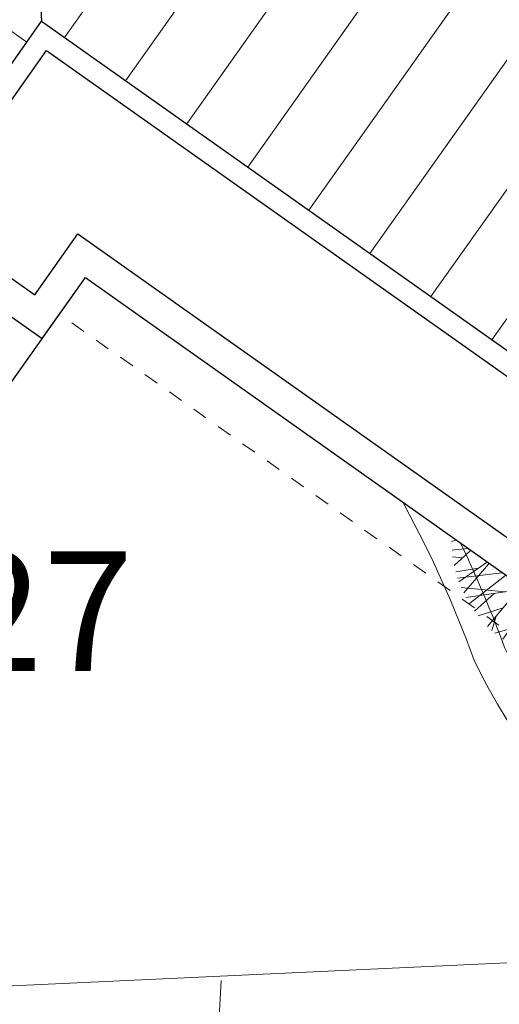
# Model space of a CAD drawing. Extents: x 501657 to 502368, y 347841 to 348148.
# Drawn here: x 501792 to 501795, y 347969 to 347976 of the extents above; entities that cross this region are included whole.
import ezdxf

# ---------------------------------------------------------------- set-up
doc = ezdxf.new("R2010")
doc.units = 0
doc.header["$MEASUREMENT"] = 0
doc.linetypes.add('CENTER', pattern=[2, 1.25, -0.25, 0.25, -0.25])
doc.layers.get('0').update_dxf_attribs({"linetype": 'CONTINUOUS'})
for name, color, linetype, lineweight in [('3-COT', 3, 'CONTINUOUS', 35), ('5-CUA', 251, 'CONTINUOUS', 9), ('8-TRUC', 251, 'CENTER', 9), ('CAGO DIM', 5, 'CONTINUOUS', 15), ('CAGO NET THAY', 7, 'CONTINUOUS', 20), ('CAGO TRUC', 251, 'CONTINUOUS', 9), ('cat', 1, 'CONTINUOUS', 35), ('co', 74, 'CONTINUOUS', 9), ('hath', 8, 'CONTINUOUS', 9), ('thay', 9, 'CONTINUOUS', 25)]:
    doc.layers.add(name, color=color, linetype=linetype, lineweight=lineweight)
for name, color, linetype in [('DANCU', 6, 'CONTINUOUS'), ('DOCAOCT', 3, 'CONTINUOUS'), ('MANH1', 251, 'CONTINUOUS'), ('NETTHAY', 253, 'CONTINUOUS'), ('THUYVAN', 150, 'CONTINUOUS')]:
    doc.layers.add(name, color=color, linetype=linetype)
doc.styles.add('VN1', font='VSSW.shx')

# ---------------------------------------------------------------- blocks, each defined once
blk = doc.blocks.new('dghfjghjjktyurt')
at = {"layer": 'co'}
for p, q in [((-216.9749230283196, 1046.27197036735), (-299.2853469662659, 1156.485871073208)), ((-20.4465526258864, 974.8774602668127), (-250.3744766899909, 1172.558690575068)), ((-219.5667244211945, 897.1586655839345), (-214.5992861073464, 1182.94917906163)), ((124.2967129478929, 724.9308784592432), (-150.1515978614043, 1198.855617359222)), ((-84.57204239984277, 1085.611071961058), (-69.1712811461184, 1213.890965134895)), ((124.8685598730808, 1005.797062407131), (-3.122231680637924, 1222.197285745409)), ((66.94184359343488, 1103.736588987114), (78.73033685958943, 1227.669813434069)), ((125.3218377745943, 1228.427330889157), (123.0261400507879, 100.8810753319412)), ((123.9173413231328, 538.6001387710567), (450.0725861961255, 1185.647645999852)), ((124.6035576332942, 875.6395595085343), (302.9044242819073, 1215.621945946885)), ((308.9710092354217, 905.7213677392574), (248.936751702975, 1222.161732417182)), ((480.9551724815973, 787.459651311452), (350.0988036340568, 1207.971705041243)), ((429.3828215537068, 262.8729704941506), (518.1210414368251, 1165.505584175989)), ((-530.0342314938898, 607.2717075732071), (-539.4573672622208, 1042.767085553845)), ((-278.6917886640586, 838.1801254541497), (-468.1640412392734, 1083.073980813438)), ((123.5993386498594, 382.4111423688592), (-373.3608808831777, 1127.849201348843)), ((459.3840719428554, 568.0415853210725), (759.7219377515138, 1057.705085064343)), ((495.4489963906234, 934.8887413077754), (622.1181801107014, 1126.448140146327)), ((562.4081442334864, 736.0095014928373), (668.1981289464748, 1105.719452470657)), ((-594.9723838424542, 878.556726575829), (-695.2866670295479, 931.033218378201)), ((-484.4115427220822, 416.6787503276136), (-621.2968872008495, 988.529781153309)), ((-124.7358690297405, 754.9128151783369), (-593.1180339809215, 1008.23802202841)), ((617.2447055527007, 825.4136745191644), (832.0626921440708, 1012.633836673281)), ((750.6190254951653, 546.6504233083687), (888.4423442243715, 972.5701314059552)), ((841.85515333715, 627.2476553823216), (940.4525737753427, 931.2771332910633)), ((-640.4539357485191, 798.8520487675559), (-791.5271604029693, 841.552945065603)), ((-554.1936726923741, 708.1999394379089), (-734.0426676749485, 897.2057505913546)), ((846.0246452095453, 841.4853736669174), (972.5950677221988, 903.436626077164)), ((-764.5262629833012, 630.4861767945113), (-810.3616424318753, 821.7141230446867)), ((1044.917900056345, 806.6316426614067), (306.3398484688077, 154.1778189617907)), ((913.3694494287191, 690.4228112921701), (1115.91228711867, 752.1672138545546)), ((-716.0965065036727, 593.5204555134987), (-964.4328644708729, 618.3582409351948)), ((-878.3704339960533, 717.3817336164066), (-7.853820193151478, 52.92929188976996)), ((886.4216598789208, 488.8518628063612), (1149.344319129246, 708.6403768176677)), ((1039.449629397248, 616.7746096213813), (1200.868543891323, 632.9160383715061)), ((-766.2355602931929, 528.7174592249794), (-1033.966978467186, 488.0030342987738)), ((-607.5513907140412, 510.6695671469205), (-1000.467661135044, 555.3577891438617)), ((624.4374225901556, 435.182617003331), (1242.461854935944, 561.7890899012564)), ((1015.761828764371, 515.3480698606581), (1287.440353475511, 470.2602277429541)), ((-824.6114980528073, 320.11320177163), (-1046.275131383998, 460.4528072374523)), ((975.9101241006863, 131.5313947656541), (1311.422369268955, 412.2592631577281)), ((1113.088209878275, 246.3102564645232), (1252.176689113315, 476.112605149392)), ((-301.9596834266267, 277.4159427546547), (-1090.722420976148, 341.8527494685841)), ((-949.7364093971556, 399.3322467968101), (-1075.471468553616, 386.7521701728692)), ((20.32173516898183, 256.2202442307025), (-174.6174537651823, 336.7290614839876)), ((20.31583969359053, 253.3246447138954), (44.74121609309804, 390.3338596381947)), ((123.5993386498594, 382.4111423688592), (110.7641770858026, 72.43495923472801)), ((479.384916952782, 311.3509841476916), (330.1207846721809, 137.8346211601747)), ((626.8539190449227, -46.30523567949421), (1343.318691015622, 318.7181782598491)), ((-1027.314131655468, 222.5198261153419), (-1143.40937020944, 71.24139297357762)), ((-574.6663616001314, 299.6943077676115), (-1126.009779450862, 205.6926472153864)), ((-913.6288968491716, 241.9026686652214), (-1111.170190239616, 270.6768228461733)), ((-301.9596834266267, 277.4159427546547), (6.101794285321375, 52.00086939299945)), ((41.29144769566482, 119.1186043599737), (20.31583969359053, 253.3246447138954)), ((22.18073021736927, 220.5039172134129), (33.54890278092353, 111.412737554172)), ((1169.776783024484, 230.3022979354137), (1370.580797332659, 210.0619483141345)), ((-745.0947192229796, -43.51193176792003), (-1136.702656826208, 144.8977925500949)), ((33.54890278092353, 111.412737554172), (36.34034309122944, 59.28604678664123)), ((82.7405881426821, 78.49565213080494), (41.29144769566482, 119.1186043599737)), ((212.1825706563832, 86.91894125938416), (237.8651378579671, 123.6529377456172)), ((306.3398484688077, 154.1778189617907), (237.8651378579671, 123.6529377456172)), ((330.1207846721809, 137.8346211601747), (279.7903124092845, 85.8160872448352)), ((877.2419596485561, -46.81502873857971), (1382.870091883495, 140.1327066558297)), ((-968.7408315251524, 64.08830388664501), (-1147.137741371524, 53.58311931492062)), ((-899.7625196425943, 30.90156139578903), (-1143.548845076264, 2.737442217417992)), ((-8.100683829921763, 53.58530621120006), (5.348546688997885, 17.84538133523892)), ((5.348546688997885, 17.84538133523892), (-5.348546688997885, -17.84538133523892)), ((36.34034309122944, 59.28604678664123), (6.101794285321375, 52.00086939299945)), ((110.7641770858026, 72.43495923472801), (82.7405881426821, 78.49565213080494)), ((123.0261400507879, 100.8810753319412), (150.3090267262014, 58.08880133740603)), ((150.3090267262014, 58.08880133740603), (212.1825706563832, 86.91894125938416)), ((279.7903124092845, 85.8160872448352), (263.2489723342878, 26.00712753017433)), ((263.2489723342878, 26.00712753017433), (277.6915680276579, 3.778033911134116)), ((277.6915680276579, 3.778033911134116), (483.3612580337794, -24.63162340968847)), ((1133.556342733616, -47.33688790211453), (1390.241663782159, 80.1987206930062)), ((1291.268506236607, 31.02332121517975), (1394.564163386705, 23.77416216401616)), ((-2.687770586955593, -45.02348123543197), (-1150.977603993669, -42.68554933788253)), ((-1034.004003646521, -42.92370899359229), (-1149.850836193276, -98.90525614237413)), ((-879.9190637475112, -43.23742778255836), (-1146.089877461316, -156.78625720751)), ((-497.6698675504303, -44.01569173875031), (-1113.057219079142, -353.7713353105355)), ((42.5182475715701, -78.88003038801253), (-847.515816359839, -865.1288594545331)), ((-497.6698675504303, -44.01569173875031), (-73.60528820139007, -33.20171462127473)), ((-5.348546688997885, -17.84538133523892), (-73.60528820139007, -33.20171462127473)), ((-2.687770586955593, -45.02348123543197), (27.42363842285704, -50.72903645882615)), ((27.42363842285704, -50.72903645882615), (42.5182475715701, -78.88003038801253)), ((230.2311424138025, -61.75919721403625), (219.5497703035653, -89.7283611728926)), ((219.5497703035653, -89.7283611728926), (288.343924178509, -164.8260387960472)), ((288.1862500833232, -59.94678682950326), (230.2311424138025, -61.75919721403625)), ((555.0330786472479, -41.29284316196572), (288.1862500833232, -59.94678682950326)), ((483.3612580337794, -24.63162340968847), (650.4380981326685, -32.69342458376196)), ((1253.564795673796, -47.58122655423358), (555.0330786472479, -41.29284316196572)), ((785.3836158050107, -46.62800404679729), (1332.151424833078, -444.8165790438651)), ((954.2844295980176, -46.97188813303364), (1376.691486060299, -268.6867201368441)), ((1253.564795673796, -47.58122655423358), (1395.046655963815, -104.7830820535309)), ((-925.9673120199586, -259.59950440994), (-1142.541842315084, -191.6514427991351)), ((-802.6382983552176, -197.5217643628712), (-1091.469846604159, -430.0597250937134)), ((-64.37652712076668, -173.3100023646839), (-378.7930501344963, -1216.094860672601)), ((-80.15548947162462, -231.9683259873418), (-57.85047419689361, -187.6143626251141)), ((-65.22795974841574, -176.1338394946651), (-65.3140755216009, -176.198763930297)), ((-57.85047419689361, -187.6143626251141), (-19.1554360492737, -157.7718271467602)), ((-19.1554360492737, -157.7718271467602), (43.71540337227634, -113.5004562899121)), ((43.71540337227634, -113.5004562899121), (73.63326310281991, -125.1438154921052)), ((73.63326310281991, -125.1438154921052), (92.87368104007328, -162.8259389753802)), ((92.87368104007328, -162.8259389753802), (104.0492680736351, -366.506702850922)), ((153.7892326482397, -130.1330332093639), (139.9882387633843, -267.1638795040781)), ((189.4963146386435, -144.683790857729), (153.7892326482397, -130.1330332093639)), ((235.7904411327909, -177.594976816501), (189.4963146386435, -144.683790857729)), ((274.4029426246707, -188.290834573796), (235.7904411327909, -177.594976816501)), ((387.6363721726229, -241.8229220368084), (274.4029426246707, -188.290834573796)), ((972.6298697654272, -695.4593963177757), (288.343924178509, -164.8260387960472)), ((1159.233041427506, -154.5462087820633), (1391.149244926084, -161.2231367212953)), ((-542.6879782706674, -397.8920880709193), (-1136.125274699385, -239.240530569281)), ((139.9882387633843, -267.1638795040781), (120.4471515803598, -377.1573313790723)), ((1065.090366212098, -250.3269565976807), (1367.165063920547, -316.7781473796931)), ((-1015.387209336069, -368.8056758737657), (-1077.502397128904, -471.6351972760748)), ((-249.2105113221332, -336.590826834843), (-1064.398644949426, -506.8664471483207)), ((104.0492680736351, -366.506702850922), (103.5520829809829, -610.7022621034413)), ((122.0714633162715, -368.0143572406378), (120.1352756786509, -1318.984991658537)), ((122.0511676930473, -377.9826791817904), (121.7222771092201, -369.9798669331358)), ((122.0511676930473, -377.9826791817904), (644.1224467114662, -1207.381462286517)), ((1309.367439075693, -508.1203519568662), (474.2780424208322, -315.0748350151116)), ((901.9341252602463, -413.9350172718405), (1356.301568000315, -362.5038699346478)), ((-941.3352733461068, -481.1611016169771), (-1041.946753252268, -560.9003117826651)), ((-706.9855513048241, -432.2103819933836), (-1014.621554854326, -618.6625044858083)), ((-362.9319643226918, -437.0514497691765), (-598.2579687752295, -1095.284808307595)), ((681.5366666945628, -473.2722660490544), (869.792978900601, -1076.893505089451)), ((1071.647961211361, -453.1673384807654), (1267.581727192417, -603.5308534581562)), ((-846.6849777111785, -516.8794449669076), (-986.065010599268, -672.1048998290207)), ((-541.9512048017931, -595.1955768871702), (-958.9741838409973, -717.7766171102994)), ((103.5520829809829, -610.7022621034413), (75.40282100925106, -679.17442250991)), ((837.2203569696285, -592.1033131010481), (1241.238697870576, -654.5974328326993)), ((-816.2124719595304, -675.8127891301992), (-905.3276989346484, -797.2325984415365)), ((-679.9116055873747, -717.0686568415257), (-738.9821325730007, -983.2494135182353)), ((-222.9054079275229, -699.0823891963228), (-633.1657242302318, -1070.441233425517)), ((-444.5869262612541, -665.4495331348152), (-490.8938620489789, -1161.433679110079)), ((121.5016367076896, -647.888250114338), (-443.6983677096723, -1187.920929242275)), ((75.40282100925106, -679.17442250991), (-6.883335453283508, -771.6664555494791)), ((728.7298426113557, -624.5915295158047), (746.9471406511148, -1155.542436358577)), ((972.6298697654272, -695.4593963177757), (1086.277424389613, -878.2900386280963)), ((1075.102369586966, -628.8992463591275), (1189.52062238293, -741.1874449800816)), ((-44.06412703884416, -806.0816694332171), (-85.39043408032738, -1301.869685536716)), ((121.1613180585846, -815.0378772222901), (480.7139040946204, -1267.645635418012)), ((342.0827147315722, -727.5401121282484), (811.6794296381412, -1116.577482483932)), ((778.1188560460869, -782.9514580207177), (1039.662814216048, -929.3408721205777)), ((-713.8048842430871, -869.7969400591099), (-802.4922873141478, -920.6647446762653)), ((-514.3144526008108, -860.4853058435256), (-685.5235212594853, -1029.68864273635)), ((-145.3433861220546, -902.8511471236123), (-546.2381032806006, -1129.168911944376)), ((920.5680496537242, -862.682037429069), (948.2399887183856, -1015.260776474024)), ((-227.4480063024384, -981.2998041109532), (-290.1514480208862, -1250.212103679543)), ((272.2593229601625, -1005.241295852116), (276.7476215843926, -1309.641215926851)), ((486.4122746072825, -956.8320898934616), (422.9029196920746, -1283.111401852977)), ((609.65940236405, -949.2140155520757), (685.2282773645129, -1188.050979107967)), ((-64.54727984563215, -1051.81626277999), (-229.6453423555067, -1269.275047850388)), ((120.6954720365465, -1043.84105647268), (345.3115615625284, -1299.388442069525)), ((457.0615489232586, -1107.621480154106), (554.3766612649197, -1243.616855530534)), ((-73.64193929880277, -1160.924052787653), (-25.46504465807811, -1310.337228616874)), ((120.399785303045, -1189.069439859478), (16.734729120275, -1314.569750841125))]:
    blk.add_line(p, q, dxfattribs=at)
blk = doc.blocks.new('A$C743C4B0B')
at = {"layer": '3-COT'}
for elevation in [5.2790738e-09, 1.05581475e-08]:
    blk.add_lwpolyline([(26509.99981536379, 7407.104862607202), (26289.99981536379, 7407.104862607202), (26289.99981536379, 7057.104862607201), (26509.99981536379, 7057.104862607201)], close=True, dxfattribs=dict(at, elevation=elevation))
at = {"layer": '5-CUA'}
for p, q in [((28499.99981536379, 7277.104862607375, 5.2790738e-09), (27059.99981536379, 7277.104862607315, 5.2790738e-09)), ((28499.99981536379, 7277.104862607375, 5.2790738e-09), (27059.99981536379, 7277.104862607315, 5.2790738e-09)), ((28499.99981536379, 7277.104862607375, 1.05581475e-08), (27059.99981536379, 7277.104862607315, 1.05581475e-08)), ((28499.99981536379, 7277.104862607375, 1.05581475e-08), (27059.99981536379, 7277.104862607315, 1.05581475e-08)), ((28499.99981536379, 7277.104862607375, 5.2790738e-09), (29939.99981536379, 7277.104862607315, 5.2790738e-09)), ((28499.99981536379, 7277.104862607375, 5.2790738e-09), (29939.99981536379, 7277.104862607315, 5.2790738e-09)), ((28499.99981536379, 7277.104862607375, 1.05581475e-08), (29939.99981536379, 7277.104862607315, 1.05581475e-08)), ((28499.99981536379, 7277.104862607375, 1.05581475e-08), (29939.99981536379, 7277.104862607315, 1.05581475e-08)), ((27743.65069203672, 7207.104862607026, 5.2790738e-09), (27129.99981536379, 7207.104862607085, 5.2790738e-09)), ((27743.65069203672, 7207.104862607026, 5.2790738e-09), (27129.99981536379, 7207.104862607085, 5.2790738e-09)), ((27743.65069203672, 7207.104862607026, 1.05581475e-08), (27129.99981536379, 7207.104862607085, 1.05581475e-08)), ((27743.65069203672, 7207.104862607026, 1.05581475e-08), (27129.99981536379, 7207.104862607085, 1.05581475e-08)), ((27743.65069203672, 7187.104862607026, 5.2790738e-09), (27129.99981536379, 7187.104862607085, 5.2790738e-09)), ((27743.65069203672, 7187.104862607026, 5.2790738e-09), (27129.99981536379, 7187.104862607085, 5.2790738e-09)), ((27743.65069203672, 7187.104862607026, 1.05581475e-08), (27129.99981536379, 7187.104862607085, 1.05581475e-08)), ((27743.65069203672, 7187.104862607026, 1.05581475e-08), (27129.99981536379, 7187.104862607085, 1.05581475e-08)), ((28419.99981536379, 7207.104862606968, 5.2790738e-09), (27903.65069203672, 7207.104862607143, 5.2790738e-09)), ((28419.99981536379, 7207.104862606968, 5.2790738e-09), (27903.65069203672, 7207.104862607143, 5.2790738e-09)), ((28419.99981536379, 7207.104862606968, 1.05581475e-08), (27903.65069203672, 7207.104862607143, 1.05581475e-08)), ((28419.99981536379, 7207.104862606968, 1.05581475e-08), (27903.65069203672, 7207.104862607143, 1.05581475e-08)), ((28419.99981536379, 7187.104862606968, 5.2790738e-09), (27903.65069203672, 7187.104862607142, 5.2790738e-09)), ((28419.99981536379, 7187.104862606968, 5.2790738e-09), (27903.65069203672, 7187.104862607142, 5.2790738e-09)), ((28419.99981536379, 7187.104862606968, 1.05581475e-08), (27903.65069203672, 7187.104862607142, 1.05581475e-08)), ((28419.99981536379, 7187.104862606968, 1.05581475e-08), (27903.65069203672, 7187.104862607142, 1.05581475e-08)), ((28579.99981536379, 7207.104862606968, 5.2790738e-09), (29096.34893869085, 7207.104862607143, 5.2790738e-09)), ((28579.99981536379, 7207.104862606968, 5.2790738e-09), (29096.34893869085, 7207.104862607143, 5.2790738e-09)), ((28579.99981536379, 7207.104862606968, 1.05581475e-08), (29096.34893869085, 7207.104862607143, 1.05581475e-08)), ((28579.99981536379, 7207.104862606968, 1.05581475e-08), (29096.34893869085, 7207.104862607143, 1.05581475e-08)), ((28579.99981536379, 7187.104862606968, 5.2790738e-09), (29096.34893869085, 7187.104862607142, 5.2790738e-09)), ((28579.99981536379, 7187.104862606968, 5.2790738e-09), (29096.34893869085, 7187.104862607142, 5.2790738e-09)), ((28579.99981536379, 7187.104862606968, 1.05581475e-08), (29096.34893869085, 7187.104862607142, 1.05581475e-08)), ((28579.99981536379, 7187.104862606968, 1.05581475e-08), (29096.34893869085, 7187.104862607142, 1.05581475e-08)), ((29256.34893869085, 7207.104862607026, 5.2790738e-09), (29869.99981536379, 7207.104862607085, 5.2790738e-09)), ((29256.34893869085, 7207.104862607026, 5.2790738e-09), (29869.99981536379, 7207.104862607085, 5.2790738e-09)), ((29256.34893869085, 7207.104862607026, 1.05581475e-08), (29869.99981536379, 7207.104862607085, 1.05581475e-08)), ((29256.34893869085, 7207.104862607026, 1.05581475e-08), (29869.99981536379, 7207.104862607085, 1.05581475e-08)), ((29256.34893869085, 7187.104862607026, 5.2790738e-09), (29869.99981536379, 7187.104862607085, 5.2790738e-09)), ((29256.34893869085, 7187.104862607026, 5.2790738e-09), (29869.99981536379, 7187.104862607085, 5.2790738e-09)), ((29256.34893869085, 7187.104862607026, 1.05581475e-08), (29869.99981536379, 7187.104862607085, 1.05581475e-08)), ((29256.34893869085, 7187.104862607026, 1.05581475e-08), (29869.99981536379, 7187.104862607085, 1.05581475e-08)), ((27743.65069203672, 7167.104862607025, 5.2790738e-09), (27129.99981536379, 7167.104862607083, 5.2790738e-09)), ((27743.65069203672, 7167.104862607025, 5.2790738e-09), (27129.99981536379, 7167.104862607083, 5.2790738e-09)), ((27743.65069203672, 7167.104862607025, 1.05581475e-08), (27129.99981536379, 7167.104862607083, 1.05581475e-08)), ((27743.65069203672, 7167.104862607025, 1.05581475e-08), (27129.99981536379, 7167.104862607083, 1.05581475e-08)), ((28419.99981536379, 7167.104862606968, 5.2790738e-09), (27903.65069203672, 7167.104862607143, 5.2790738e-09)), ((28419.99981536379, 7167.104862606968, 5.2790738e-09), (27903.65069203672, 7167.104862607143, 5.2790738e-09)), ((28419.99981536379, 7167.104862606968, 1.05581475e-08), (27903.65069203672, 7167.104862607143, 1.05581475e-08)), ((28419.99981536379, 7167.104862606968, 1.05581475e-08), (27903.65069203672, 7167.104862607143, 1.05581475e-08)), ((28579.99981536379, 7167.104862606968, 5.2790738e-09), (29096.34893869085, 7167.104862607143, 5.2790738e-09)), ((28579.99981536379, 7167.104862606968, 5.2790738e-09), (29096.34893869085, 7167.104862607143, 5.2790738e-09)), ((28579.99981536379, 7167.104862606968, 1.05581475e-08), (29096.34893869085, 7167.104862607143, 1.05581475e-08)), ((28579.99981536379, 7167.104862606968, 1.05581475e-08), (29096.34893869085, 7167.104862607143, 1.05581475e-08)), ((29256.34893869085, 7167.104862607025, 5.2790738e-09), (29869.99981536379, 7167.104862607083, 5.2790738e-09)), ((29256.34893869085, 7167.104862607025, 5.2790738e-09), (29869.99981536379, 7167.104862607083, 5.2790738e-09)), ((29256.34893869085, 7167.104862607025, 1.05581475e-08), (29869.99981536379, 7167.104862607083, 1.05581475e-08)), ((29256.34893869085, 7167.104862607025, 1.05581475e-08), (29869.99981536379, 7167.104862607083, 1.05581475e-08))]:
    blk.add_line(p, q, dxfattribs=at)
for points, elevation in [([(27059.99981536379, 7277.1048626072), (27059.99981536379, 7207.104862607201), (27049.99981536379, 7207.104862607201), (27049.99981536379, 7167.1048626072), (26999.99981536379, 7167.1048626072), (26999.99981536379, 7277.1048626072), (27059.99981536379, 7277.1048626072)], 5.2790738e-09), ([(27059.99981536379, 7277.1048626072), (27059.99981536379, 7207.104862607201), (27049.99981536379, 7207.104862607201), (27049.99981536379, 7167.1048626072), (26999.99981536379, 7167.1048626072), (26999.99981536379, 7277.1048626072), (27059.99981536379, 7277.1048626072)], 5.2790738e-09), ([(27059.99981536379, 7277.1048626072), (27059.99981536379, 7207.104862607201), (27049.99981536379, 7207.104862607201), (27049.99981536379, 7167.1048626072), (26999.99981536379, 7167.1048626072), (26999.99981536379, 7277.1048626072), (27059.99981536379, 7277.1048626072)], 1.05581475e-08), ([(27059.99981536379, 7277.1048626072), (27059.99981536379, 7207.104862607201), (27049.99981536379, 7207.104862607201), (27049.99981536379, 7167.1048626072), (26999.99981536379, 7167.1048626072), (26999.99981536379, 7277.1048626072), (27059.99981536379, 7277.1048626072)], 1.05581475e-08), ([(29939.99981536379, 7277.1048626072), (29939.99981536379, 7207.104862607201), (29949.99981536379, 7207.104862607201), (29949.99981536379, 7167.1048626072), (29999.99981536379, 7167.1048626072), (29999.99981536379, 7277.1048626072), (29939.99981536379, 7277.1048626072)], 5.2790738e-09), ([(29939.99981536379, 7277.1048626072), (29939.99981536379, 7207.104862607201), (29949.99981536379, 7207.104862607201), (29949.99981536379, 7167.1048626072), (29999.99981536379, 7167.1048626072), (29999.99981536379, 7277.1048626072), (29939.99981536379, 7277.1048626072)], 5.2790738e-09), ([(29939.99981536379, 7277.1048626072), (29939.99981536379, 7207.104862607201), (29949.99981536379, 7207.104862607201), (29949.99981536379, 7167.1048626072), (29999.99981536379, 7167.1048626072), (29999.99981536379, 7277.1048626072), (29939.99981536379, 7277.1048626072)], 1.05581475e-08), ([(29939.99981536379, 7277.1048626072), (29939.99981536379, 7207.104862607201), (29949.99981536379, 7207.104862607201), (29949.99981536379, 7167.1048626072), (29999.99981536379, 7167.1048626072), (29999.99981536379, 7277.1048626072), (29939.99981536379, 7277.1048626072)], 1.05581475e-08)]:
    blk.add_lwpolyline(points, dxfattribs=dict(at, elevation=elevation))
for points, elevation in [([(27049.99981536379, 7207.104862607085), (27049.99981536379, 7167.104862607083), (27129.99981536379, 7167.104862607083), (27129.99981536379, 7207.104862607085)], 5.2790738e-09), ([(27049.99981536379, 7207.104862607085), (27049.99981536379, 7167.104862607083), (27129.99981536379, 7167.104862607083), (27129.99981536379, 7207.104862607085)], 5.2790738e-09), ([(27049.99981536379, 7207.104862607085), (27049.99981536379, 7167.104862607083), (27129.99981536379, 7167.104862607083), (27129.99981536379, 7207.104862607085)], 1.05581475e-08), ([(27049.99981536379, 7207.104862607085), (27049.99981536379, 7167.104862607083), (27129.99981536379, 7167.104862607083), (27129.99981536379, 7207.104862607085)], 1.05581475e-08), ([(27743.65069203672, 7207.104862607026), (27743.65069203672, 7167.104862607025), (27823.65069203672, 7167.104862607025), (27823.65069203672, 7207.104862607026)], 5.2790738e-09), ([(27743.65069203672, 7207.104862607026), (27743.65069203672, 7167.104862607025), (27823.65069203672, 7167.104862607025), (27823.65069203672, 7207.104862607026)], 5.2790738e-09), ([(27743.65069203672, 7207.104862607026), (27743.65069203672, 7167.104862607025), (27823.65069203672, 7167.104862607025), (27823.65069203672, 7207.104862607026)], 1.05581475e-08), ([(27743.65069203672, 7207.104862607026), (27743.65069203672, 7167.104862607025), (27823.65069203672, 7167.104862607025), (27823.65069203672, 7207.104862607026)], 1.05581475e-08), ([(27823.65069203672, 7207.104862607143), (27823.65069203672, 7167.104862607143), (27903.65069203672, 7167.104862607143), (27903.65069203672, 7207.104862607143)], 5.2790738e-09), ([(27823.65069203672, 7207.104862607143), (27823.65069203672, 7167.104862607143), (27903.65069203672, 7167.104862607143), (27903.65069203672, 7207.104862607143)], 5.2790738e-09), ([(27823.65069203672, 7207.104862607143), (27823.65069203672, 7167.104862607143), (27903.65069203672, 7167.104862607143), (27903.65069203672, 7207.104862607143)], 1.05581475e-08), ([(27823.65069203672, 7207.104862607143), (27823.65069203672, 7167.104862607143), (27903.65069203672, 7167.104862607143), (27903.65069203672, 7207.104862607143)], 1.05581475e-08), ([(28419.99981536379, 7207.104862606968), (28419.99981536379, 7167.104862606968), (28499.99981536379, 7167.104862606968), (28499.99981536379, 7207.104862606968)], 5.2790738e-09), ([(28419.99981536379, 7207.104862606968), (28419.99981536379, 7167.104862606968), (28499.99981536379, 7167.104862606968), (28499.99981536379, 7207.104862606968)], 5.2790738e-09), ([(28419.99981536379, 7207.104862606968), (28419.99981536379, 7167.104862606968), (28499.99981536379, 7167.104862606968), (28499.99981536379, 7207.104862606968)], 1.05581475e-08), ([(28419.99981536379, 7207.104862606968), (28419.99981536379, 7167.104862606968), (28499.99981536379, 7167.104862606968), (28499.99981536379, 7207.104862606968)], 1.05581475e-08), ([(28579.99981536379, 7207.104862606968), (28579.99981536379, 7167.104862606968), (28499.99981536379, 7167.104862606968), (28499.99981536379, 7207.104862606968)], 5.2790738e-09), ([(28579.99981536379, 7207.104862606968), (28579.99981536379, 7167.104862606968), (28499.99981536379, 7167.104862606968), (28499.99981536379, 7207.104862606968)], 5.2790738e-09), ([(28579.99981536379, 7207.104862606968), (28579.99981536379, 7167.104862606968), (28499.99981536379, 7167.104862606968), (28499.99981536379, 7207.104862606968)], 1.05581475e-08), ([(28579.99981536379, 7207.104862606968), (28579.99981536379, 7167.104862606968), (28499.99981536379, 7167.104862606968), (28499.99981536379, 7207.104862606968)], 1.05581475e-08), ([(29176.34893869085, 7207.104862607143), (29176.34893869085, 7167.104862607143), (29096.34893869085, 7167.104862607143), (29096.34893869085, 7207.104862607143)], 5.2790738e-09), ([(29176.34893869085, 7207.104862607143), (29176.34893869085, 7167.104862607143), (29096.34893869085, 7167.104862607143), (29096.34893869085, 7207.104862607143)], 5.2790738e-09), ([(29176.34893869085, 7207.104862607143), (29176.34893869085, 7167.104862607143), (29096.34893869085, 7167.104862607143), (29096.34893869085, 7207.104862607143)], 1.05581475e-08), ([(29176.34893869085, 7207.104862607143), (29176.34893869085, 7167.104862607143), (29096.34893869085, 7167.104862607143), (29096.34893869085, 7207.104862607143)], 1.05581475e-08), ([(29256.34893869085, 7207.104862607026), (29256.34893869085, 7167.104862607025), (29176.34893869085, 7167.104862607025), (29176.34893869085, 7207.104862607026)], 5.2790738e-09), ([(29256.34893869085, 7207.104862607026), (29256.34893869085, 7167.104862607025), (29176.34893869085, 7167.104862607025), (29176.34893869085, 7207.104862607026)], 5.2790738e-09), ([(29256.34893869085, 7207.104862607026), (29256.34893869085, 7167.104862607025), (29176.34893869085, 7167.104862607025), (29176.34893869085, 7207.104862607026)], 1.05581475e-08), ([(29256.34893869085, 7207.104862607026), (29256.34893869085, 7167.104862607025), (29176.34893869085, 7167.104862607025), (29176.34893869085, 7207.104862607026)], 1.05581475e-08), ([(29949.99981536379, 7207.104862607085), (29949.99981536379, 7167.104862607083), (29869.99981536379, 7167.104862607083), (29869.99981536379, 7207.104862607085)], 5.2790738e-09), ([(29949.99981536379, 7207.104862607085), (29949.99981536379, 7167.104862607083), (29869.99981536379, 7167.104862607083), (29869.99981536379, 7207.104862607085)], 5.2790738e-09), ([(29949.99981536379, 7207.104862607085), (29949.99981536379, 7167.104862607083), (29869.99981536379, 7167.104862607083), (29869.99981536379, 7207.104862607085)], 1.05581475e-08), ([(29949.99981536379, 7207.104862607085), (29949.99981536379, 7167.104862607083), (29869.99981536379, 7167.104862607083), (29869.99981536379, 7207.104862607085)], 1.05581475e-08)]:
    blk.add_lwpolyline(points, close=True, dxfattribs=dict(at, elevation=elevation))
at = {"layer": '8-TRUC'}
blk.add_line((24299.99981536379, 5667.1048626072, 5.2790738e-09), (43449.99981536384, 5667.1048626072, 5.2790738e-09), dxfattribs=at)
at = {"layer": 'CAGO TRUC', "linetype": 'ByBlock'}
for p, q in [((26669.99981536379, 3347.104862607201, 1.05581475e-08), (26669.99981536379, 6947.104862607201, 1.05581475e-08)), ((26669.99981536379, 3347.104862607201, 5.2790738e-09), (26669.99981536379, 6947.104862607201, 5.2790738e-09)), ((28383.6275979628, 602.1048626072006, 5.2790738e-09), (34579.99981536379, 5438.343060561165, 5.2790738e-09))]:
    blk.add_line(p, q, dxfattribs=at)
at = {"layer": 'CAGO TRUC', "linetype": 'ByBlock', "elevation": 5.2790738e-09}
blk.add_lwpolyline([(26999.99981536379, 6991.222983599057, -0.1429535940538665), (31317.47505527362, 5566.98510819918, 0.2943429880148644), (34579.99981536379, 5732.104862607375), (34579.99981536379, 5438.343060561165, -0.2763942079643684), (31196.31366843847, 5383.303718813811, 0.1441913835779977), (26958.39637873566, 6772.45985101012, -0.2942983605125636), (26694.54128035775, 6947.104862607201, -0.2942983605125636)], format="xyb", dxfattribs=at)
at = {"layer": 'CAGO TRUC', "linetype": 'ByBlock'}
blk.add_arc((26337.0559873496, -424.2650794763467, 1.05581475e-08), 5636.212408860547, 33.09856022116086, 86.61343704861078, dxfattribs=at)
at = {"layer": 'cat'}
for points, elevation in [([(26509.99981536379, 7277.1048626072), (26999.99981536379, 7277.1048626072), (26999.99981536379, 7057.104862607201), (26999.99981536379, 7057.104862607201), (26999.99981536379, 6947.104862607201), (26399.99981536379, 6947.104862607201), (26289.99981536379, 6947.104862607201), (26289.99981536379, 7057.104862607201)], 5.2790738e-09), ([(30599.99981536379, 6947.104862607201), (29999.99981536379, 6947.104862607201), (29999.99981536379, 7277.1048626072), (30489.99981536379, 7277.1048626072)], 5.2790738e-09), ([(30489.99981536379, 6947.104862607201), (29999.99981536379, 6947.104862607201), (29999.99981536379, 7277.1048626072), (30489.99981536379, 7277.1048626072)], 1.05581475e-08)]:
    blk.add_lwpolyline(points, dxfattribs=dict(at, elevation=elevation))
at = {"layer": 'NETTHAY'}
for p, q in [((26999.99981536379, 7277.1048626072, 5.2790738e-09), (28499.99981536379, 7277.104862607142, 5.2790738e-09)), ((26999.99981536379, 7277.1048626072, 1.05581475e-08), (28499.99981536379, 7277.104862607142, 1.05581475e-08)), ((29999.99981536379, 7277.1048626072, 5.2790738e-09), (28499.99981536379, 7277.104862607142, 5.2790738e-09)), ((29999.99981536379, 7277.1048626072, 1.05581475e-08), (28499.99981536379, 7277.104862607142, 1.05581475e-08)), ((26999.99981536379, 7167.1048626072, 5.2790738e-09), (26999.99981536379, 7116.280597639562, 5.2790738e-09)), ((26999.99981536379, 7127.1048626072, 5.2790738e-09), (28499.99981536379, 7127.104862607142, 5.2790738e-09)), ((29999.99981536379, 7127.1048626072, 5.2790738e-09), (28499.99981536379, 7127.104862607142, 5.2790738e-09))]:
    blk.add_line(p, q, dxfattribs=at)
at = {"layer": 'co', "xscale": 0.6400000001303852, "yscale": 0.6399999998975546, "zscale": 0.6399999999906868}
blk.add_blockref('dghfjghjjktyurt', (31197.80488709756, 6449.390590013702, 1.05581475e-08), dxfattribs=at)
blk = doc.blocks.new('*E32')
at = {"layer": 'hath', "rotation": 324.6984148248774}
blk.add_blockref('A$C743C4B0B', (70281.48412106917, 83253.77191460092, -5.2790738e-09), dxfattribs=at)
blk = doc.blocks.new('A$C7B066A06')
blk.add_wipeout([(27044.793785624224, 48769.698566311214), (41979.81911045944, 38194.49083565539), (33831.70823601954, 26687.176241110123), (32607.525832344574, 27553.99654690156), (29140.24460917868, 22657.26693220144), (32486.343179213323, 20287.95809637881), (28672.333833730852, 14901.555520208676), (25326.23526369622, 17270.864356031292), (21858.954040530338, 12374.13474133116), (23083.136444205367, 11507.314435539673), (14935.02556976554, -0.00015900563448667526), (0.00024493013916071504, 10575.207571650324)]).dxf.layer = 'CAGO NET THAY'
at = {"layer": 'hath'}
h = blk.add_hatch(dxfattribs=at)
h.set_pattern_fill('ANSI31', color=20, scale=3999.999999989751, angle=369.6984148243505, style=0)
h.set_pattern_definition([(54.69841482435045, (-21719.77165590692, -37428.26375464176), (-408.0608012239651, 288.9401019297502), [])])
h.paths.add_polyline_path([(27480.27710660665, 46954.21275407507), (29921.57593455807, 38229.06904631718), (31082.0597319352, 37407.35251364308), (40122.75048797878, 38002.3175058645)])
h.paths.add_polyline_path([(24148.17407480488, 22148.54217762904), (24556.23487602987, 21859.60207569856), (27833.68318864108, 22075.2899100064), (27425.62238741609, 22364.23001193689)])
h.paths.add_polyline_path([(11246.08746344219, 11385.26923837156), (12185.3770656812, 10720.17611352732), (21226.06782172467, 11315.1411057488), (20286.77821948575, 11980.23423059298)])
h = blk.add_hatch(dxfattribs=at)
h.set_pattern_fill('ANSI31', color=20, scale=3999.999999989751, angle=99.69841482435044, style=0)
h.set_pattern_definition([(144.6984148243504, (-21719.77165590692, -37428.26375464176), (-288.9401019297501, -408.0608012239652), [])])
h.paths.add_polyline_path([(27833.68318864108, 22075.2899100064), (24556.23487602987, 21859.60207569855), (25441.2591446567, 18696.5464758634)], flags=17)
h.paths.add_polyline_path([(11152.72123072487, 11599.60072208097), (20226.20435664173, 12196.72376976663), (25033.19834343168, 18985.48657779389), (24148.17407480488, 22148.54217762904), (27425.62238741608, 22364.23001193689), (32232.61637420603, 29152.99281996416), (29782.46247352892, 37909.78434616671)])
h.paths.add_polyline_path([(40183.32435082274, 37785.82796669074), (31192.78861337759, 37194.16366034126), (33620.54385362903, 28517.42441157275)])
h.paths.add_polyline_path([(21286.64168456866, 11098.6515665751), (12296.10594712349, 10506.98726022549), (14723.86118737508, 1830.248011456889)])
at = {"layer": 'MANH1'}
for p, q in [((27425.62238741608, 22364.23001193689), (32232.61637420603, 29152.99281996416)), ((27833.68318864108, 22075.2899100064), (27425.62238741608, 22364.23001193689))]:
    blk.add_line(p, q, dxfattribs=at)
at = {"layer": 'NETTHAY'}
blk.add_line((24148.17407480488, 22148.54217762904), (27425.62238741608, 22364.23001193689), dxfattribs=at)
blk.add_lwpolyline([(25276.20456999251, 17563.60473535659), (25684.26537121753, 17274.66463342609), (29255.56503107839, 22318.29613656723), (28847.50422985337, 22607.23623849772), (32557.49513864087, 27846.73692622688), (33781.6775423159, 26979.9166204354), (41687.07873113411, 38144.46014195168), (27094.82447932792, 48476.95818698589), (292.7406242554571, 10625.23826535401), (14884.99487606184, 292.7402203196834), (22790.39606488006, 11457.28374183597), (21566.21366120502, 12324.10404762745)], close=True, dxfattribs=at)
at = {"layer": 'thay'}
for points in [[(25326.23526369622, 17270.86435603128), (25734.29606492123, 16981.92425410079), (29548.3054104037, 22368.32683027093), (29140.24460917869, 22657.26693220142), (32607.52583234458, 27553.99654690156), (33831.70823601961, 26687.17624111008), (41979.81911045944, 38194.49083565539), (27044.79378562422, 48769.69856631121), (0.0002449301391607, 10575.20757165032), (14935.02556976554, -0.0001590056344867), (23083.13644420537, 11507.31443553967), (21858.95404053034, 12374.13474133115)], [(25066.55213923415, 18790.32632491035), (25474.61294045916, 18501.38622297986), (28028.84344152462, 22108.64370580886), (27620.78264029962, 22397.58380773936), (32347.8427078825, 29073.45851578063), (33572.02511155754, 28206.63820998915), (40460.35714158036, 37934.80771119334), (27304.47691008629, 47250.23659743214), (1519.462213809216, 10834.89069611238), (14675.34244530347, 1519.461809873442), (21563.67447532629, 11247.63131107761), (20339.49207165126, 12114.45161686908)]]:
    blk.add_lwpolyline(points, close=True, dxfattribs=at)
blk.add_lwpolyline([(25326.23526369622, 17270.86435603128), (28672.33383373085, 14901.55552020867), (32486.34317921332, 20287.9580963788), (29140.24460917869, 22657.26693220142)], dxfattribs=at)
blk = doc.blocks.new('A$C699874C0')
at = {"color": 150, "xscale": 0.001000000047497451, "yscale": 0.0009999999892897904, "zscale": 0.001}
blk.add_blockref('*E32', (-0.009050944994669408, -4.264962381974328), dxfattribs=at)
at = {"layer": 'hath'}
h = blk.add_hatch(dxfattribs=at)
h.set_pattern_fill('CROSS', color=88, scale=600, angle=90, style=0)
h.set_pattern_definition([(90, (-186.0311440422665, 114.0060230381787), (-0.1500000071246177, 0.1499999983934686), [0.07499999919673428, -0.2249999975902028]), (180, (-185.9936440404854, 114.0435230378062), (-0.1500000071246177, -0.1499999983934686), [0.07500000356230885, -0.2250000106869265])])
edge = h.paths.add_edge_path()
edge.add_line((17.80125159019371, 20.189180075482), (48.71845091698924, 35.06363353249617))
edge.add_line((48.71845091698924, 35.06363353249617), (48.91374486958375, 35.1481272772653))
edge.add_line((48.91374486958375, 35.1481272772653), (49.08113302424317, 35.20676361588994))
edge.add_line((49.08113302424317, 35.20676361588994), (49.34444157493999, 35.27531629567966))
edge.add_line((49.34444157493999, 35.27531629567966), (49.58493572601583, 35.31420620001154))
edge.add_line((49.58493572601583, 35.31420620001154), (49.84778066037688, 35.33198226970853))
edge.add_line((49.84778066037688, 35.33198226970853), (50.07066332868999, 35.32719405496027))
edge.add_line((50.07066332868999, 35.32719405496027), (50.29884168476565, 35.30331847397611))
edge.add_line((50.29884168476565, 35.30331847397611), (50.58265863056295, 35.24601294845343))
edge.add_line((50.58265863056295, 35.24601294845343), (50.75167596311076, 35.19659701583441))
edge.add_line((50.75167596311076, 35.19659701583441), (50.8760947920382, 35.15247129002819))
edge.add_line((50.8760947920382, 35.15247129002819), (50.99314045684878, 35.10461858130293))
edge.add_line((50.99314045684878, 35.10461858130293), (51.16120943846181, 35.02440171659691))
edge.add_line((51.16120943846181, 35.02440171659691), (51.30334691744065, 34.94505061383825))
edge.add_line((51.30334691744065, 34.94505061383825), (51.48002358758822, 34.8299173944979))
edge.add_line((51.48002358758822, 34.8299173944979), (80.24435763474321, 14.46244004077744))
edge.add_ellipse((82.34414281352656, 17.88110617914936), major_axis=(-4.012029030088333, 0.0006209597530849448), ratio=0.9999999417779447, start_angle=58.45013123478923, end_angle=85.97846145376433)
edge.add_ellipse((82.24090855638497, 16.41596176190069), major_axis=(-1.798350774581959, 1.79835077458196), ratio=0.9999999999864555, start_angle=130.9695932950364, end_angle=167.7433006769535)
edge.add_ellipse((81.17867084190948, 18.06781972944736), major_axis=(3.187052291602908, 3.187052291602908), ratio=0.9999999996248081, start_angle=257.7433006819042, end_angle=275.3083633595584)
edge.add_line((84.64690764364786, 15.1892891479074), (85.49314933671849, 16.38405871257419))
edge.add_line((85.49314933671849, 16.38405871257419), (118.6487074803445, 63.20858304668218))
edge.add_line((118.6487074803445, 63.20858304668218), (117.1144002866931, 64.29499676194973))
edge.add_line((117.1144002866931, 64.29499676194973), (120.991976638732, 69.77117265574634))
edge.add_line((120.991976638732, 69.77117265574634), (84.39708224643255, 95.68332071899204))
edge.add_line((84.39708224643255, 95.68332071899204), (80.51950589439366, 90.20714482513722))
edge.add_line((80.51950589439366, 90.20714482513722), (78.98519720893819, 91.2935595967574))
edge.add_line((78.98519720893819, 91.2935595967574), (74.30340418574633, 84.48016420542262))
edge.add_ellipse((73.36312488175463, 85.12905104074161), major_axis=(-0.8078302011075955, 0.8078302011075955), ratio=0.9999999999485749, start_angle=100.39043632753021, end_angle=190.390439448131, ccw=False)
edge.add_line((72.71423800865887, 84.18877179152332), (69.23777764826082, 86.58787741028937))
edge.add_ellipse((68.33843782509211, 85.28583359380718), major_axis=(-1.582444359020253, 0.0005154618913987044), ratio=0.9999999417718324, start_angle=235.3852863524014, end_angle=325.3814429978449)
edge.add_line((67.03645426267758, 86.18526070268126), (64.56565150857205, 82.60860162996687))
edge.add_line((64.56565150857205, 82.60860162996687), (60.9125644887099, 85.13220151333371))
edge.add_line((60.9125644887099, 85.13220151333371), (59.7587563964189, 83.46198393939994))
edge.add_line((59.7587563964189, 83.46198393939994), (59.70116268168204, 83.50177042436553))
edge.add_line((59.70116268168204, 83.50177042436553), (54.5459708601702, 76.03927121433662))
edge.add_line((54.5459708601702, 76.03927121433662), (53.0567619628855, 77.068036031269))
edge.add_line((53.0567619628855, 77.068036031269), (51.10154036793392, 74.23771659552585))
edge.add_line((51.10154036793392, 74.23771659552585), (52.73884738812922, 73.10664367483696))
edge.add_line((52.73884738812922, 73.10664367483696), (52.48307712137466, 72.73639839980751))
edge.add_line((52.48307712137466, 72.73639839980751), (52.33497899892973, 72.83870650315657))
edge.add_line((52.33497899892973, 72.83870650315657), (47.43555744423065, 65.74645256821532))
edge.add_line((47.43555744423065, 65.74645256821532), (55.0944096049061, 60.45561503246427))
edge.add_line((55.0944096049061, 60.45561503246427), (43.55616914003622, 43.75321828923188))
edge.add_ellipse((39.62133150477894, 46.46715529973153), major_axis=(-4.780000083426916, 0.001171403781339402), ratio=0.9999999417849516, start_angle=115.706533931134, end_angle=145.4192259394651, ccw=False)
edge.add_line((41.69365766597912, 42.1597356206621), (18.08437792462064, 30.8011669171392))
edge.add_line((18.08437792462064, 30.8011669171392), (16.69271119282348, 33.69380649260711))
edge.add_line((16.69271119282348, 33.69380649260711), (13.61083333508577, 32.21109622926451))
edge.add_line((13.61083333508577, 32.21109622926451), (15.00250006676652, 29.31845665397123))
edge.add_line((15.00250006676652, 29.31845665397123), (13.64899698417867, 28.66727805294795))
edge.add_line((13.64899698417867, 28.66727805294795), (8.865725325013045, 38.43379037629347))
edge.add_line((8.865725325013045, 38.43379037629347), (26.51890189514961, 45.26250170881394))
edge.add_line((26.51890189514961, 45.26250170881394), (28.30644954944728, 43.99677324423101))
edge.add_line((28.30644954944728, 43.99677324423101), (70.56618384312605, 103.6788316230522))
edge.add_line((70.56618384312605, 103.6788316230522), (125.4696075135143, 83.50770893244771))
edge.add_line((125.4696075135143, 83.50770893244771), (119.8958270829753, 40.53626109694596))
edge.add_line((119.8958270829753, 40.53626109694596), (108.524178668391, 35.92939745419426))
edge.add_line((108.524178668391, 35.92939745419426), (105.1801862209104, 23.13322955893818))
edge.add_line((105.1801862209104, 23.13322955893818), (103.9272330396925, 22.40154016233282))
edge.add_line((103.9272330396925, 22.40154016233282), (79.31935771094868, 2.952728122414555))
edge.add_line((79.31935771094868, 2.952728122414555), (63.78644921100931, 8.444302655756474))
edge.add_line((63.78644921100931, 8.444302655756474), (50.04067267948994, 34.18244348681765))
edge.add_line((50.04067267948994, 34.18244348681765), (18.32900526426965, 19.11160950694466))
edge.add_line((18.32900526426965, 19.11160950694466), (17.80125159019371, 20.189180075482))
h.paths.add_polyline_path([(26.04799107887084, 37.07988830527756), (24.4384514997364, 40.74177064938704), (29.01580469636247, 42.75369500613306), (30.62534427543869, 39.09181266202359)])
at = {"layer": 'CAGO DIM', "xscale": 0.0009999999892897904, "yscale": 0.001000000047497451, "zscale": 0.001, "rotation": 270}
blk.add_blockref('A$C7B066A06', (73.58839759073453, 97.04944271949353), dxfattribs=at)

msp = doc.modelspace()

# ---------------------------------------------------------------- linework, layer by layer
at = {"layer": 'DANCU', "color": 251}
for p, q in [((501781.2058584054, 347964.6671000961), (501792.1491021644, 347976.2413979211)), ((501792.1491021644, 347976.2413979211), (501797.6863113243, 347968.809878363))]:
    msp.add_line(p, q, dxfattribs=at)
msp.add_lwpolyline([(501764.324564295, 347991.5730420602), (501771.0890116133, 348002.2231719031), (501772.3480116133, 348002.0111719031), (501779.3520116132, 348001.018171903), (501785.4920116135, 348000.983171903), (501796.8510116133, 348001.2451719031), (501792.1490116133, 347976.2411719031), (501797.6860116132, 347968.8101719033), (501799.8890576988, 347964.1999455666)], dxfattribs=at)
at = {"layer": 'THUYVAN'}
msp.add_line((501780.8815146943, 347969.2280765802), (501792.1490477466, 347976.2413640496), dxfattribs=at)

# ---------------------------------------------------------------- texts
at = {"layer": 'DOCAOCT', "color": 251, "style": 'VN1'}
msp.add_text('8.27', height=0.8000489999999999, dxfattribs=at).set_placement((501790.3110341773, 347971.6231582531))

# ---------------------------------------------------------------- next in the draw order: block references
at = {"color": 150}
msp.add_blockref('A$C699874C0', (501695.8647194463, 347906.3465139859), dxfattribs=at)

doc.saveas('drawing.dxf')
